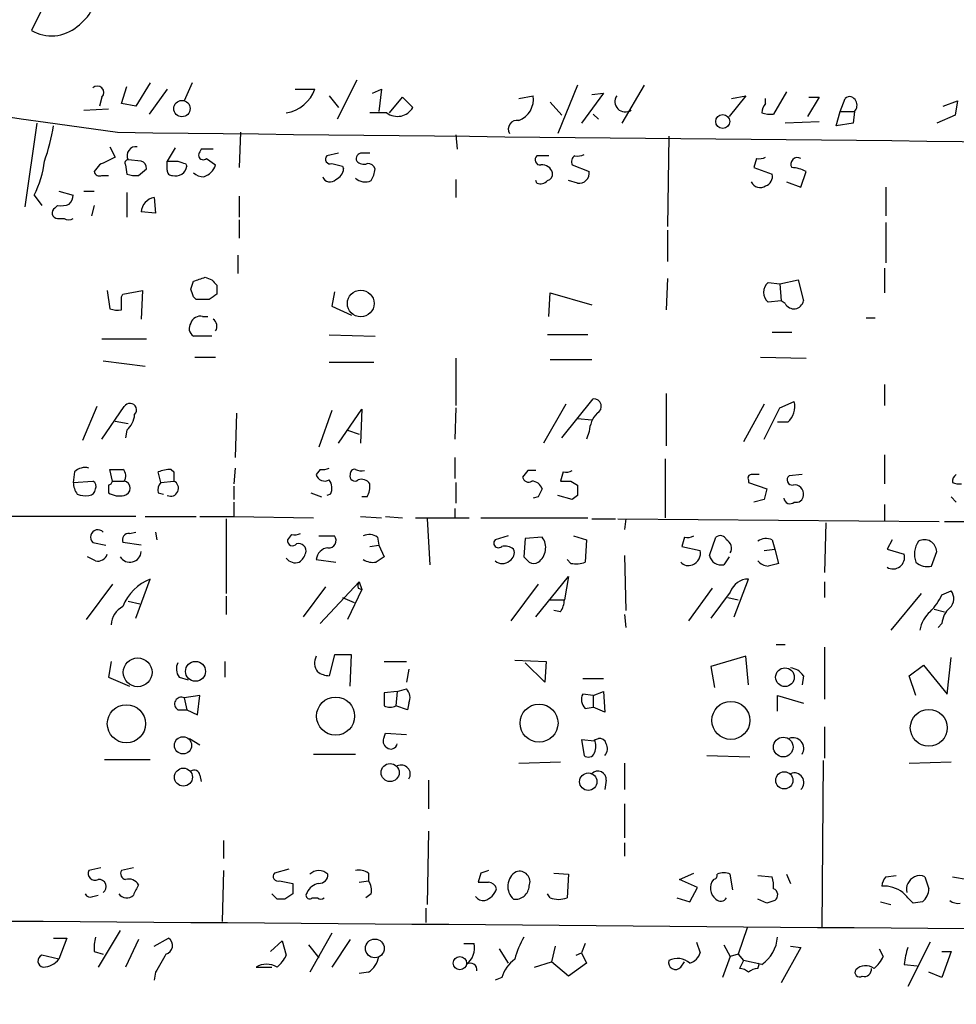
# Model space of a CAD drawing. Extents: x 0 to 3427, y 0 to 3387.
# Drawn here: x 395 to 456, y 1753 to 1817 of the extents above; entities that cross this region are included whole.
import ezdxf

# ---------------------------------------------------------------- set-up
doc = ezdxf.new("R2010")
doc.units = 0
doc.header["$MEASUREMENT"] = 0
doc.layers.add('MAIN', color=5, linetype='CONTINUOUS')

msp = doc.modelspace()

# ---------------------------------------------------------------- linework, layer by layer
at = {"layer": 'MAIN'}
for p, q in [((398.1027, 1819.8821), (396.1553, 1815.9874)), ((401.9973, 1811.2461), (402.336, 1812.3467)), ((403.86, 1812.6007), (402.9287, 1811.0767)), ((406.5693, 1812.6007), (406.0613, 1811.4154)), ((417.2373, 1812.7701), (415.9673, 1810.2301)), ((431.546, 1812.4314), (430.276, 1809.2987)), ((435.864, 1812.4314), (434.4247, 1809.9761)), ((404.9607, 1812.1774), (403.7753, 1810.5687)), ((413.258, 1812.1774), (414.528, 1812.1774)), ((415.4593, 1811.7541), (416.052, 1810.9921)), ((418.2533, 1811.9234), (418.846, 1812.1774)), ((418.846, 1812.1774), (418.6767, 1810.7381)), ((427.736, 1811.5847), (428.6673, 1811.7541)), ((433.2393, 1811.9234), (431.8, 1809.9761)), ((432.4773, 1811.8387), (433.2393, 1811.9234)), ((442.468, 1811.7541), (441.3673, 1810.3994)), ((441.5367, 1811.5847), (442.468, 1811.7541)), ((445.0927, 1812.0081), (444.246, 1810.5687)), ((400.7273, 1811.6694), (400.558, 1811.0767)), ((402.9287, 1811.0767), (401.9973, 1811.2461)), ((419.354, 1810.6534), (420.2007, 1811.6694)), ((420.2007, 1811.6694), (420.878, 1810.9921)), ((429.768, 1811.3307), (430.53, 1810.4841)), ((443.738, 1811.2461), (443.738, 1811.5847)), ((447.2093, 1811.6694), (446.4473, 1810.3994)), ((446.532, 1811.6694), (447.2093, 1811.6694)), ((448.564, 1810.7381), (448.9027, 1811.5847)), ((455.2527, 1811.0767), (456.184, 1811.4154)), ((456.184, 1811.4154), (456.0147, 1810.4841)), ((399.542, 1810.8227), (401.1507, 1810.9074)), ((419.1847, 1810.6534), (418.084, 1810.6534)), ((432.562, 1810.5687), (432.9007, 1810.2301)), ((448.31, 1809.8067), (448.564, 1810.7381)), ((448.564, 1810.7381), (449.4953, 1810.7381)), ((449.4953, 1810.7381), (449.4107, 1809.9761)), ((456.0147, 1810.4841), (454.8293, 1809.9761)), ((396.494, 1809.9761), (395.732, 1804.5574)), ((447.2093, 1810.0607), (445.008, 1809.9761)), ((449.4107, 1809.9761), (448.31, 1809.8067)), ((409.702, 1809.3834), (409.6173, 1807.0974)), ((423.672, 1809.2141), (423.7567, 1808.2827)), ((437.4727, 1809.1294), (437.388, 1803.2874)), ((401.2353, 1808.4521), (401.574, 1807.7747)), ((405.4687, 1808.3674), (404.9607, 1807.5207)), ((407.162, 1808.2827), (407.0773, 1808.1134)), ((416.052, 1808.0287), (415.29, 1807.8594)), ((400.558, 1807.2667), (400.2193, 1806.8434)), ((402.2513, 1807.2667), (402.336, 1806.6741)), ((403.2673, 1807.5207), (402.4207, 1807.6054)), ((404.9607, 1806.9281), (404.9607, 1807.5207)), ((406.146, 1807.3514), (406.2307, 1807.1821)), ((407.5007, 1807.6901), (408.0933, 1807.2667)), ((429.6833, 1807.8594), (428.9213, 1807.8594)), ((431.2073, 1807.2667), (432.308, 1806.8434)), ((443.1453, 1807.6901), (442.976, 1807.0974)), ((403.098, 1806.5894), (403.606, 1807.0127)), ((416.306, 1807.1821), (416.3907, 1807.0127)), ((442.976, 1807.0974), (444.1613, 1806.6741)), ((446.024, 1805.8274), (446.3627, 1806.8434)), ((400.7273, 1806.5894), (401.1507, 1806.5894)), ((423.672, 1806.3354), (423.672, 1805.1501)), ((428.9213, 1806.0814), (428.8367, 1806.2507)), ((431.546, 1806.0814), (430.9533, 1806.2507)), ((445.0927, 1806.1661), (446.024, 1805.8274)), ((397.9333, 1805.5734), (398.8647, 1805.3194)), ((399.542, 1805.5734), (400.2193, 1805.5734)), ((402.336, 1805.4887), (402.336, 1803.8801)), ((451.5273, 1805.8274), (451.5273, 1803.9647)), ((396.3247, 1805.3194), (396.8327, 1804.6421)), ((404.114, 1805.1501), (404.1987, 1804.1341)), ((409.6173, 1805.2347), (409.6173, 1803.8801)), ((397.8487, 1804.6421), (397.6793, 1804.4727)), ((400.2193, 1804.6421), (400.05, 1803.9647)), ((404.1987, 1804.1341), (403.2673, 1804.2187)), ((397.8487, 1803.7954), (398.272, 1803.7954)), ((409.6173, 1803.7107), (409.6173, 1802.5254)), ((451.5273, 1803.5414), (451.5273, 1800.9167)), ((437.388, 1803.0334), (437.388, 1801.0014)), ((409.5327, 1801.4247), (409.5327, 1800.2394)), ((451.4427, 1800.5781), (451.4427, 1798.9694)), ((406.4847, 1799.2234), (406.654, 1799.7314)), ((407.416, 1799.9854), (407.8393, 1799.8161)), ((437.388, 1799.9007), (437.3033, 1797.8687)), ((443.9073, 1799.6467), (444.6693, 1799.5621)), ((444.6693, 1799.5621), (445.8547, 1799.8161)), ((445.8547, 1799.8161), (446.1933, 1798.4614)), ((401.066, 1799.1387), (401.2353, 1797.9534)), ((402.082, 1798.8847), (403.352, 1799.1387)), ((403.352, 1799.1387), (403.2673, 1797.2761)), ((408.178, 1799.4774), (408.178, 1798.8847)), ((415.798, 1799.0541), (415.6287, 1798.1227)), ((429.6833, 1797.4454), (429.768, 1798.9694)), ((429.768, 1798.9694), (432.4773, 1798.2074)), ((444.6693, 1799.5621), (444.754, 1798.4614)), ((401.9973, 1798.7154), (402.082, 1798.8847)), ((406.8233, 1798.5461), (406.654, 1798.7154)), ((444.754, 1798.4614), (443.9073, 1798.3767)), ((445.008, 1798.2921), (444.754, 1798.4614)), ((415.6287, 1798.1227), (416.8987, 1797.5301)), ((407.2467, 1797.4454), (407.5853, 1797.4454)), ((450.2573, 1797.3607), (450.85, 1797.3607)), ((444.1613, 1796.4294), (445.4313, 1796.4294)), ((400.7273, 1796.0061), (403.606, 1796.0061)), ((407.8393, 1796.1754), (406.654, 1796.1754)), ((415.4593, 1796.2601), (418.4227, 1796.1754)), ((432.2233, 1796.2601), (429.5987, 1796.2601)), ((400.812, 1794.5667), (403.5213, 1794.2281)), ((406.7387, 1794.8207), (408.0933, 1794.8207)), ((415.4593, 1794.4821), (418.338, 1794.4821)), ((423.672, 1794.7361), (423.672, 1791.6881)), ((429.768, 1794.6514), (432.4773, 1794.6514)), ((443.3993, 1794.8207), (446.3627, 1794.7361)), ((451.4427, 1793.0427), (451.4427, 1791.6881)), ((430.53, 1789.5714), (432.562, 1792.1114)), ((437.3033, 1792.4501), (437.3033, 1789.0634)), ((444.6693, 1791.5187), (445.6007, 1791.9421)), ((400.3887, 1791.6034), (399.4573, 1789.4021)), ((400.7273, 1789.4867), (402.1667, 1791.6034)), ((415.6287, 1791.3494), (414.782, 1788.9787)), ((416.052, 1789.2327), (417.576, 1791.4341)), ((417.576, 1791.4341), (417.4913, 1789.2327)), ((423.672, 1791.5187), (423.5873, 1789.4867)), ((430.784, 1791.7727), (429.3447, 1789.2327)), ((443.6533, 1791.7727), (442.2987, 1789.3174)), ((443.6533, 1789.4867), (444.6693, 1791.5187)), ((401.574, 1790.6721), (402.4207, 1790.5027)), ((409.448, 1791.1801), (409.3633, 1788.3014)), ((431.546, 1790.8414), (432.4773, 1790.7567)), ((402.336, 1790.0794), (402.2513, 1789.5714)), ((416.6447, 1790.0794), (417.4067, 1789.8254)), ((445.1773, 1790.5874), (444.5, 1790.5874)), ((432.308, 1789.9947), (432.1387, 1789.4867)), ((423.5873, 1788.3014), (423.5873, 1786.9467)), ((437.2187, 1788.2167), (437.2187, 1784.4067)), ((451.4427, 1788.4707), (451.4427, 1786.6081)), ((401.4047, 1786.7774), (401.2353, 1787.5394)), ((405.2147, 1787.5394), (405.384, 1787.3701)), ((409.3633, 1787.6241), (409.2787, 1786.6081)), ((414.8667, 1787.5394), (414.6127, 1787.2007)), ((428.3287, 1787.4547), (427.99, 1787.0314)), ((398.9493, 1787.3701), (398.8647, 1786.6927)), ((404.5373, 1786.6927), (404.368, 1787.3701)), ((405.384, 1787.3701), (405.384, 1786.7774)), ((430.6147, 1787.3701), (430.4453, 1786.7774)), ((442.6373, 1786.8621), (442.6373, 1786.6927)), ((446.1087, 1787.2007), (445.262, 1787.1161)), ((398.8647, 1786.6927), (400.1347, 1786.7774)), ((401.1507, 1786.5234), (401.1507, 1786.0154)), ((401.4047, 1786.7774), (402.1667, 1786.7774)), ((404.5373, 1786.6927), (405.384, 1786.7774)), ((409.2787, 1786.4387), (409.2787, 1785.5921)), ((423.672, 1786.6927), (423.672, 1785.3381)), ((431.1227, 1786.7774), (431.546, 1786.5234)), ((442.6373, 1786.6927), (443.8227, 1786.2694)), ((404.368, 1786.0154), (404.7067, 1785.9307)), ((414.274, 1786.0154), (414.9513, 1785.7614)), ((415.544, 1785.9307), (415.29, 1785.8461)), ((417.9147, 1785.7614), (417.576, 1785.7614)), ((429.006, 1785.7614), (428.6673, 1785.6767)), ((431.2073, 1785.5921), (430.276, 1785.8461)), ((431.546, 1785.8461), (431.2073, 1785.5921)), ((443.6533, 1785.5921), (442.976, 1785.4227)), ((456.0993, 1785.4227), (455.7607, 1785.7614)), ((409.2787, 1785.4227), (409.2787, 1784.4914)), ((423.5873, 1784.9994), (423.5873, 1784.4067)), ((451.4427, 1785.2534), (451.4427, 1784.1527)), ((402.9287, 1784.4914), (380.3227, 1784.4914)), ((403.5213, 1784.4914), (406.8233, 1784.4914)), ((407.0773, 1784.4914), (409.2787, 1784.4914)), ((408.7707, 1784.3221), (408.7707, 1779.4961)), ((409.2787, 1784.4914), (414.4433, 1784.4067)), ((417.4913, 1784.4914), (418.846, 1784.4067)), ((419.1, 1784.4914), (420.2007, 1784.4067)), ((421.0473, 1784.4067), (424.5187, 1784.4067)), ((421.8093, 1784.3221), (421.9787, 1781.3587)), ((425.2807, 1784.4067), (432.2233, 1784.4067)), ((432.4773, 1784.3221), (434.0013, 1784.3221)), ((434.1707, 1784.3221), (454.9987, 1784.1527)), ((434.6787, 1784.3221), (434.594, 1783.6447)), ((447.6327, 1784.0681), (447.548, 1780.8507)), ((455.3373, 1784.1527), (458.3007, 1784.1527)), ((402.5053, 1783.3907), (402.9287, 1783.4754)), ((404.1987, 1783.4754), (404.2833, 1782.9674)), ((413.004, 1783.3061), (412.75, 1782.9674)), ((414.782, 1783.2214), (415.798, 1783.2214)), ((418.592, 1783.1367), (418.6767, 1782.6287)), ((427.0587, 1783.2214), (426.212, 1782.9674)), ((428.1593, 1783.0521), (428.0747, 1781.8667)), ((429.26, 1783.1367), (428.1593, 1783.0521)), ((431.292, 1783.2214), (432.1387, 1782.9674)), ((438.4887, 1783.1367), (438.3193, 1782.5441)), ((440.0973, 1781.9514), (440.5207, 1783.1367)), ((400.1347, 1782.7981), (400.9813, 1782.6287)), ((403.2673, 1782.6287), (402.082, 1782.7981)), ((418.084, 1782.5441), (418.6767, 1782.6287)), ((418.6767, 1782.6287), (419.0153, 1781.8667)), ((432.1387, 1782.9674), (432.054, 1781.5281)), ((438.3193, 1782.5441), (439.5047, 1782.2901)), ((443.6533, 1782.2901), (444.3307, 1782.3747)), ((444.1613, 1782.9674), (444.3307, 1782.3747)), ((444.3307, 1782.3747), (444.5847, 1781.4434)), ((451.9507, 1782.9674), (451.612, 1782.3747)), ((451.612, 1782.3747), (452.7127, 1782.0361)), ((400.304, 1781.6127), (399.796, 1781.8667)), ((434.594, 1781.9514), (434.6787, 1778.3954)), ((441.3673, 1781.8667), (441.0287, 1781.3587)), ((454.4907, 1781.2741), (454.8293, 1782.2054)), ((414.6127, 1781.6974), (415.8827, 1781.5281)), ((431.1227, 1781.4434), (430.8687, 1781.6974)), ((428.8367, 1777.9721), (430.9533, 1780.5967)), ((430.9533, 1780.5967), (430.6993, 1779.0727)), ((401.4047, 1780.0887), (399.7113, 1777.8027)), ((402.9287, 1777.8874), (403.86, 1780.4274)), ((415.2053, 1779.9194), (413.766, 1777.9721)), ((417.4067, 1780.2581), (414.8667, 1777.5487)), ((417.322, 1779.8347), (417.576, 1779.7501)), ((417.4067, 1780.2581), (417.576, 1779.7501)), ((429.006, 1780.0887), (427.228, 1777.7181)), ((440.2667, 1779.8347), (438.7427, 1777.7181)), ((441.706, 1777.9721), (442.6373, 1780.4274)), ((447.548, 1780.2581), (447.548, 1779.2421)), ((408.7707, 1779.3267), (408.7707, 1778.1414)), ((416.306, 1779.2421), (417.068, 1778.9034)), ((417.576, 1779.7501), (416.6447, 1777.8027)), ((441.452, 1779.5807), (440.182, 1777.8874)), ((441.2827, 1779.2421), (441.96, 1779.0727)), ((453.8133, 1779.4961), (451.866, 1777.1254)), ((455.168, 1779.4114), (455.7607, 1779.6654)), ((402.4207, 1778.9881), (403.1827, 1778.8187)), ((429.768, 1779.0727), (430.6993, 1779.0727)), ((430.4453, 1778.3107), (430.022, 1778.3954)), ((434.594, 1778.1414), (434.6787, 1777.2947)), ((454.66, 1778.4801), (455.3373, 1778.3107)), ((455.168, 1777.5487), (454.914, 1777.2947)), ((444.4153, 1776.1941), (445.008, 1776.1941)), ((447.548, 1776.0247), (447.548, 1772.6381)), ((415.798, 1775.5167), (415.4593, 1774.1621)), ((416.8987, 1775.5167), (415.798, 1775.5167)), ((416.814, 1773.4847), (416.8987, 1775.5167)), ((442.468, 1775.4321), (440.182, 1774.7547)), ((442.6373, 1773.5694), (442.468, 1775.4321)), ((455.5067, 1772.9767), (455.7607, 1775.3474)), ((401.32, 1775.0934), (401.1507, 1774.0774)), ((408.686, 1775.0934), (408.686, 1774.0774)), ((419.0153, 1775.0934), (420.4547, 1775.0934)), ((427.482, 1775.1781), (429.514, 1775.0934)), ((429.4293, 1773.7387), (428.1593, 1775.0087)), ((429.514, 1775.0934), (429.4293, 1773.7387)), ((440.182, 1774.7547), (440.436, 1773.4001)), ((453.0513, 1774.1621), (453.9827, 1774.8394)), ((453.9827, 1774.8394), (455.5067, 1772.9767)), ((401.1507, 1774.0774), (402.5053, 1773.4847)), ((405.7227, 1774.0774), (406.3153, 1773.9081)), ((420.624, 1774.5854), (420.4547, 1773.7387)), ((446.1933, 1774.1621), (446.1087, 1773.5694)), ((453.4747, 1772.8921), (453.0513, 1774.1621)), ((431.8847, 1773.9927), (433.2393, 1773.9927)), ((407.0773, 1772.8921), (406.0613, 1772.7227)), ((406.908, 1771.6221), (407.0773, 1772.8921)), ((419.862, 1773.1461), (419.0153, 1773.0614)), ((419.862, 1773.1461), (419.7773, 1772.2147)), ((419.862, 1773.1461), (420.4547, 1773.3154)), ((432.562, 1772.8921), (431.8847, 1772.9767)), ((432.562, 1772.8921), (433.2393, 1773.1461)), ((432.562, 1772.8921), (432.562, 1772.1301)), ((433.2393, 1773.1461), (433.324, 1771.7914)), ((444.5, 1771.8761), (444.5, 1772.8921)), ((444.5, 1772.8921), (446.1933, 1772.3841)), ((406.0613, 1772.7227), (406.2307, 1771.9607)), ((420.5393, 1771.9607), (419.7773, 1772.2147)), ((420.624, 1772.3841), (420.5393, 1771.9607)), ((405.638, 1771.9607), (406.2307, 1771.9607)), ((406.2307, 1771.9607), (406.908, 1771.6221)), ((432.054, 1772.0454), (432.562, 1772.1301)), ((433.324, 1771.7914), (432.562, 1772.1301)), ((419.0153, 1770.1827), (419.1, 1770.4367)), ((419.1, 1770.4367), (420.4547, 1770.3521)), ((447.548, 1770.8601), (447.548, 1768.8281)), ((406.4, 1770.0981), (407.0773, 1769.6747)), ((432.6467, 1769.9287), (431.8, 1770.0134)), ((431.8, 1770.0134), (431.9693, 1768.9974)), ((432.6467, 1770.0134), (432.9007, 1770.0981)), ((414.4433, 1769.0821), (417.1527, 1769.0821)), ((439.928, 1768.9974), (442.722, 1768.9127)), ((400.8967, 1768.7434), (403.86, 1768.7434)), ((427.736, 1768.4894), (430.4453, 1768.5741)), ((434.594, 1768.4894), (434.594, 1766.7961)), ((447.4633, 1768.6587), (447.3787, 1757.8214)), ((453.0513, 1768.4894), (455.7607, 1768.5741)), ((407.0773, 1767.7274), (407.162, 1767.3041)), ((421.894, 1767.3887), (421.894, 1765.5261)), ((433.4087, 1767.3887), (433.324, 1766.7961)), ((434.594, 1765.8647), (434.594, 1763.6634)), ((421.894, 1764.0867), (421.8093, 1759.3454)), ((408.6013, 1763.4941), (408.6013, 1762.3087)), ((434.594, 1763.3247), (434.594, 1762.4781)), ((400.6427, 1761.7161), (399.8807, 1761.5467)), ((402.7593, 1761.7161), (401.9973, 1761.5467)), ((408.6013, 1761.5467), (408.5167, 1758.2447)), ((412.8347, 1761.6314), (411.9033, 1761.3774)), ((417.9993, 1761.3774), (417.9993, 1760.8694)), ((425.2807, 1761.3774), (425.1113, 1760.7847)), ((430.022, 1761.3774), (430.9533, 1761.2927)), ((430.9533, 1761.2927), (430.8687, 1759.7687)), ((438.15, 1760.9541), (439.0813, 1761.3774)), ((441.6213, 1760.2767), (441.452, 1761.2927)), ((445.0927, 1761.2927), (445.3467, 1760.7001)), ((412.242, 1760.8694), (413.0887, 1760.7001)), ((417.4067, 1760.7847), (417.9993, 1760.8694)), ((439.3353, 1760.4461), (438.15, 1760.9541)), ((443.23, 1761.2081), (444.1613, 1761.1234)), ((451.5273, 1761.1234), (452.2047, 1761.2081)), ((454.0673, 1761.1234), (454.3213, 1760.3614)), ((455.8453, 1761.1234), (456.8613, 1760.9541)), ((412.0727, 1759.6841), (411.734, 1760.0227)), ((413.0887, 1760.0227), (412.5807, 1759.6841)), ((418.1687, 1760.0227), (417.83, 1759.7687)), ((429.768, 1759.7687), (429.5987, 1760.0227)), ((438.8273, 1759.5147), (439.3353, 1760.4461)), ((400.1347, 1759.8534), (400.4733, 1759.9381)), ((414.3587, 1759.7687), (414.6973, 1759.7687)), ((437.9807, 1759.7687), (438.8273, 1759.5147)), ((443.8227, 1759.4301), (443.23, 1759.6841)), ((451.1887, 1759.5147), (451.866, 1759.3454)), ((453.898, 1759.5147), (453.3053, 1759.4301)), ((421.7247, 1759.0914), (421.7247, 1758.1601)), ((401.9127, 1757.6521), (400.4733, 1755.2814)), ((415.6287, 1757.4827), (414.1893, 1754.9427)), ((442.5527, 1757.8214), (441.96, 1756.1281)), ((397.5947, 1757.1441), (398.4413, 1757.1441)), ((398.4413, 1757.1441), (397.9333, 1755.7894)), ((403.098, 1757.0594), (402.2513, 1755.2814)), ((404.114, 1756.6361), (405.0453, 1757.1441)), ((411.6493, 1756.2974), (412.4113, 1756.9747)), ((412.4113, 1756.9747), (412.6653, 1756.0434)), ((416.814, 1757.0594), (415.6287, 1755.2814)), ((439.2507, 1756.8901), (439.5047, 1756.2127)), ((454.406, 1756.8901), (452.9667, 1754.0114)), ((400.2193, 1756.2974), (400.812, 1756.1281)), ((414.1047, 1756.7207), (414.782, 1755.8741)), ((424.18, 1756.8054), (424.8573, 1756.8054)), ((426.466, 1756.4667), (427.0587, 1755.5354)), ((430.1067, 1756.6361), (429.8527, 1755.6201)), ((431.4613, 1756.0434), (431.8, 1756.2127)), ((432.054, 1756.8054), (431.8, 1756.2127)), ((431.8, 1756.2127), (432.1387, 1755.5354)), ((441.0287, 1756.7207), (441.452, 1755.9587)), ((446.024, 1756.5514), (444.754, 1754.2654)), ((445.3467, 1756.6361), (446.024, 1756.5514)), ((451.104, 1756.4667), (451.358, 1755.9587)), ((455.168, 1756.2974), (455.7607, 1756.2974)), ((455.7607, 1756.2974), (455.168, 1754.6041)), ((397.9333, 1755.7894), (396.8327, 1756.0434)), ((428.752, 1755.2814), (429.8527, 1755.6201)), ((430.9533, 1754.6887), (429.8527, 1755.6201)), ((438.2347, 1755.2814), (438.4887, 1755.6201)), ((441.452, 1755.9587), (440.944, 1754.6041)), ((441.96, 1756.1281), (441.452, 1755.9587)), ((441.96, 1756.1281), (442.2987, 1755.7047)), ((442.2987, 1755.7047), (442.0447, 1755.1967)), ((443.484, 1755.4507), (442.2987, 1755.7047)), ((404.1987, 1754.9427), (404.114, 1754.4347)), ((410.718, 1755.2814), (411.734, 1755.2814)), ((417.9993, 1754.9427), (417.4067, 1754.8581)), ((432.1387, 1755.5354), (430.9533, 1754.6887)), ((443.3147, 1755.4507), (443.23, 1755.5354)), ((443.23, 1755.1967), (443.3147, 1755.4507)), ((452.7127, 1755.4507), (453.5593, 1755.3661)), ((455.168, 1754.6041), (454.3213, 1754.9427)), ((426.6353, 1754.6041), (426.212, 1754.4347))]:
    msp.add_line(p, q, dxfattribs=at)
for centre, radius in [((1733.6915, 1693.3055), 1693.3055), ((405.9119, 1810.9221), 0.5298), ((440.9575, 1810.088), 0.4526), ((417.4979, 1798.2871), 0.8666), ((403.0388, 1774.3852), 0.9312), ((406.7883, 1774.4465), 0.6459), ((444.9926, 1774.0669), 0.605), ((415.8684, 1771.5469), 1.236), ((402.3103, 1771.0489), 1.2382), ((429.0552, 1771.0899), 1.2308), ((441.4889, 1771.2678), 1.2319), ((454.3133, 1770.7896), 1.1948), ((405.9787, 1769.6501), 0.5537), ((444.8801, 1769.5425), 0.6389), ((419.403, 1767.8862), 0.588), ((406.0029, 1767.5893), 0.5844), ((432.2439, 1767.2963), 0.5636), ((444.9504, 1767.3801), 0.5557), ((418.4117, 1756.4909), 0.608), ((423.9259, 1755.5354), 0.4317)]:
    msp.add_circle(centre, radius, dxfattribs=at)
for centre, radius, start, end in [((396.9559, 1819.1588), 3.6317, 306.551205, 352.689666), ((635.492, 3487.5589), 1694.3764, 260.3640473, 262.0704377), ((397.459, 1818.1906), 2.56, 239.385915, 310.413648), ((400.431, 1811.9657), 0.4191, 315, 134.990333), ((412.3321, 1812.961), 2.3315, 278.216291, 340.361219), ((427.2306, 1811.5119), 1.457, 290.296913, 9.568995), ((434.6395, 1811.3762), 0.6702, 145.676843, 304.316096), ((444.4415, 1810.5938), 0.9594, 137.162672, 176.438195), ((449.1849, 1811.2743), 0.4195, 19.652905, 132.275526), ((449.1374, 1811.1268), 0.5284, 312.637678, 33.106603), ((419.8832, 1811.5634), 1.1472, 232.49079, 330.13184), ((444.0346, 1812.1369), 1.5824, 249.637627, 277.677432), ((384.2425, 1812.0487), 13.5391, 340.461608, 350.468245), ((427.6211, 1809.5951), 0.5622, 78.206351, 211.813116), ((674.4835, 24767.5305), 22959.7671, 269.31936491, 269.68363369), ((402.9317, 1807.8785), 0.5794, 81.903463, 208.121931), ((407.289, 1807.9017), 0.2994, 135, 315.013536), ((407.543, 1617.7829), 190.5002, 89.885408, 90.114592), ((417.5518, 1807.6779), 0.3516, 86.053693, 206.557764), ((417.83, 1681.0288), 127.0002, 89.885409, 90.114591), ((431.5461, 1808.7893), 0.9452, 259.675635, 296.597581), ((390.737, 1808.2435), 6.3066, 332.376482, 353.418819), ((528.0659, 1553.5209), 283.981, 116.45046, 116.679643), ((402.4206, 1807.3937), 0.2117, 89.972935, 216.875312), ((403.1574, 1807.0805), 0.4537, 351.405541, 75.982133), ((405.2994, 1976.8706), 169.3502, 269.885409, 270.114558), ((448.2195, 1934.4434), 133.8752, 251.45383, 251.682999), ((406.9928, 1807.6052), 1.1514, 287.097241, 342.902759), ((415.5228, 1807.6477), 0.3147, 137.717737, 289.667298), ((458.2997, 1976.621), 174.5652, 255.851163, 256.080306), ((417.703, 1807.9441), 0.6294, 222.276138, 289.655661), ((417.9824, 1806.9027), 0.4538, 14.027058, 98.580088), ((429.1292, 1807.5977), 0.3342, 128.46437, 277.928861), ((429.254, 1806.5593), 0.7118, 16.268254, 96.348192), ((431.5885, 1807.4783), 0.436, 119.063539, 209.034181), ((443.3148, 1808.6213), 0.9465, 259.683783, 296.559637), ((445.8123, 1807.3091), 0.4359, 60.941566, 209.058435), ((400.5721, 1806.914), 0.3598, 191.316179, 295.553719), ((402.8862, 1808.1543), 1.5791, 249.609571, 277.70781), ((405.257, 1806.8857), 0.2993, 171.856362, 278.124688), ((405.5142, 1807.2799), 0.7231, 252.712618, 352.22734), ((407.301, 1807.4539), 0.9497, 227.056676, 271.828353), ((415.5802, 1807.0915), 0.8143, 291.805329, 354.446932), ((416.8981, 1807.0976), 1.527, 326.315136, 356.812677), ((429.4885, 1806.691), 0.4539, 284.051552, 8.578205), ((431.6306, 1806.7588), 0.6827, 262.88123, 7.11877), ((443.5505, 1806.5148), 0.6312, 287.280921, 14.617437), ((445.3159, 1804.8395), 2.2608, 62.418273, 87.074191), ((415.5073, 1806.66), 0.4963, 198.237781, 319.15076), ((417.786, 1807.0868), 0.9195, 226.471737, 294.594535), ((429.133, 1806.6741), 0.6294, 250.344339, 317.723862), ((443.3861, 1806.4563), 0.6481, 206.604593, 302.888214), ((398.0605, 1806.2085), 1.5806, 262.299482, 290.370222), ((397.9072, 1805.379), 0.9594, 317.162672, 356.438195), ((404.2629, 1804.1642), 0.9971, 98.588446, 176.866707), ((397.8552, 1804.1569), 0.3615, 119.117724, 268.969896), ((398.5684, 1804.2611), 0.552, 237.524828, 302.466416), ((343.535, 1990.3584), 200.805, 288.320357, 288.54954), ((492.6586, 1884.2967), 119.7133, 224.885375, 225.114625), ((444.4014, 1799.0117), 0.8046, 127.88685, 232.11315), ((279.5769, 1756.6469), 133.8594, 18.316973, 18.54617), ((190.3473, 1798.2921), 211.6504, 359.885382, 0.114591), ((407.2466, 1586.8463), 211.7002, 89.885408, 90.114564), ((492.5739, 1671.7155), 152.6259, 123.57026, 123.799443), ((445.5724, 1798.5743), 0.6311, 206.565051, 349.694342), ((401.7859, 1799.4369), 1.5824, 249.637627, 277.677432), ((407.0874, 1796.8346), 0.6312, 75.382563, 162.719079), ((407.6277, 1796.8105), 0.5519, 327.519254, 57.528011), ((406.9734, 1796.6795), 0.5968, 144.96787, 237.641471), ((432.6027, 1791.6222), 0.4909, 295.755916, 94.755887), ((444.2515, 1791.6203), 1.387, 311.870234, 13.415078), ((402.5371, 1791.3917), 0.4266, 316.006752, 150.250121), ((401.376, 1791.1944), 1.4713, 310.728008, 356.141889), ((434.221, 1789.8764), 1.9167, 137.14175, 176.461333), ((399.6268, 1786.7204), 0.9387, 74.30697, 136.199962), ((401.6587, 1999.1892), 211.6502, 269.885381, 270.114592), ((401.7179, 1787.1132), 0.5605, 323.195523, 49.492942), ((405.2572, 1785.1251), 2.4147, 91.008499, 111.607537), ((415.0361, 1788.4693), 0.9452, 259.675635, 296.597581), ((417.1104, 1787.243), 0.2994, 81.878017, 188.121983), ((417.5761, 1788.3865), 0.947, 243.443066, 280.291859), ((428.5827, 1660.4548), 127.0002, 89.885409, 90.114591), ((430.7842, 1788.3009), 0.9461, 259.679445, 296.565051), ((415.1629, 1787.3487), 0.5698, 195.05579, 301.34662), ((414.7349, 1786.3267), 0.9008, 333.921362, 36.4679), ((417.1103, 1787.0949), 0.3146, 160.349851, 312.282263), ((417.5336, 1786.227), 0.6694, 34.698943, 108.426829), ((428.371, 1787.102), 0.3875, 190.497939, 303.11188), ((442.8066, 1786.9891), 0.2116, 89.972923, 216.875312), ((443.0607, 1660.2008), 127.0002, 89.885409, 90.114591), ((445.4699, 1786.8544), 0.3342, 128.46437, 277.928861), ((456.3959, 1786.7349), 0.5522, 122.487108, 184.38279), ((400.3868, 1786.7767), 1.5244, 183.158773, 213.708832), ((399.8806, 1786.2695), 0.4234, 270.013532, 359.986468), ((399.9652, 1786.4387), 0.3787, 333.44848, 63.414653), ((401.1082, 1786.8199), 0.2995, 278.157154, 351.842846), ((402.082, 1786.3118), 0.4733, 280.308095, 79.689739), ((405.1298, 1786.1848), 0.7804, 139.396316, 192.536771), ((405.1723, 1786.3118), 0.5115, 245.564388, 65.549556), ((416.7284, 1786.4389), 1.3661, 330.269164, 7.114612), ((428.5742, 1786.0606), 0.7169, 16.933497, 89.320604), ((556.1329, 1722.5155), 141.9905, 153.320375, 153.549558), ((430.784, 1956.1273), 169.3502, 269.885409, 270.114592), ((600.8459, 1786.1847), 169.3002, 179.885375, 180.114592), ((613.0393, 1743.5867), 174.5167, 165.843185, 166.0724), ((445.6139, 1785.944), 0.5876, 350.409439, 99.590561), ((456.2685, 1787.5393), 0.9465, 243.440363, 280.316217), ((399.6689, 1787.4125), 1.5807, 249.629778, 277.700518), ((401.8703, 1787.2005), 1.3865, 238.733619, 282.344134), ((445.3228, 1785.7118), 0.401, 185.021104, 313.868379), ((445.7323, 1785.8649), 0.4614, 253.426842, 357.66472), ((400.4628, 1783.1473), 0.4792, 43.215635, 226.784365), ((402.4715, 1782.9674), 0.4247, 85.434686, 203.492649), ((413.1735, 1784.2373), 0.9465, 259.683783, 296.559637), ((415.434, 1782.9251), 0.4694, 262.743283, 39.145968), ((418.0566, 1782.4125), 0.9006, 53.524537, 116.078517), ((428.3471, 1782.4565), 1.1385, 305.363918, 36.689723), ((438.6579, 1784.0685), 0.947, 259.708141, 296.556934), ((440.8029, 1782.8263), 0.4195, 19.652905, 132.275526), ((443.7654, 1782.1585), 0.9006, 63.921483, 126.475463), ((413.081, 1782.9213), 0.3342, 172.071139, 321.53563), ((413.4697, 1782.2478), 0.4826, 344.731346, 105.257201), ((415.4734, 1781.5987), 0.8663, 96.541767, 173.458233), ((426.4236, 1782.7557), 0.2993, 134.986464, 315.013536), ((426.8468, 1781.697), 0.8731, 50.912826, 104.018736), ((426.8892, 1782.1207), 0.5681, 296.574073, 26.56054), ((440.9018, 1782.4171), 0.625, 331.688068, 61.708558), ((454.9134, 1782.0362), 1.5258, 146.302642, 199.451491), ((454.0247, 1782.1731), 0.8052, 2.298857, 118.213533), ((400.4633, 1782.2234), 0.6311, 255.380272, 342.736416), ((402.5356, 1782.2537), 0.7333, 211.852169, 356.223347), ((413.258, 1782.2196), 0.7367, 216.432795, 290.169164), ((412.8352, 1782.459), 1.1509, 306.018589, 342.906421), ((503.4112, 1654.6975), 152.6259, 123.57026, 123.799443), ((512.8939, 1866.3473), 119.7133, 224.885409, 225.114592), ((438.7072, 1782.1208), 0.8153, 290.800353, 11.985299), ((440.8595, 1782.121), 0.7809, 192.544725, 282.514482), ((451.9946, 1781.8308), 0.7469, 239.183601, 15.95488), ((418.2955, 1782.6706), 1.162, 236.884348, 280.502431), ((426.6777, 1782.1208), 0.6892, 227.493128, 312.500744), ((428.7097, 1781.9938), 0.552, 237.524828, 302.466416), ((431.4323, 1783.2019), 1.7855, 260.014884, 290.376521), ((438.7263, 1781.9411), 0.6421, 220.034086, 294.904769), ((443.9708, 1782.2478), 0.9758, 220.607027, 266.26873), ((486.5695, 1612.0148), 174.5531, 103.917671, 104.146862), ((454.2059, 1782.294), 1.0589, 226.327772, 285.602022), ((404.9604, 1777.549), 3.0816, 110.921641, 159.078359), ((417.788, 1779.9617), 0.483, 142.140624, 195.244715), ((442.6267, 1779.1892), 1.2382, 89.509513, 161.567978), ((451.6835, 1781.0095), 3.8335, 315.250475, 335.362339), ((455.1179, 1779.1613), 0.8169, 313.090352, 38.104439), ((402.7675, 1777.3711), 1.4505, 118.202839, 176.323873), ((429.1772, 1779.1567), 1.5244, 326.291169, 356.841227), ((456.6355, 1777.4499), 1.4709, 130.718332, 176.148352), ((455.7637, 1776.7487), 2.0696, 130.99737, 169.512657), ((415.417, 1774.9876), 0.919, 151.072569, 218.452417), ((406.4469, 1774.6128), 0.9006, 153.921483, 216.475463), ((415.5433, 1775.6842), 1.5244, 236.291169, 266.841227), ((445.262, 1773.5695), 1.1039, 32.469202, 85.599304), ((630.7151, 1772.638), 211.7002, 179.885408, 180.114564), ((419.8407, 1772.7227), 0.8534, 336.622441, 43.988752), ((432.5821, 1772.6224), 0.7822, 153.068072, 227.533651), ((405.8652, 1772.3331), 0.4362, 63.282207, 238.612772), ((419.3963, 1773.0198), 0.8907, 244.674936, 295.325064), ((419.4386, 1769.9287), 0.4936, 149.034253, 239.044206), ((419.4502, 1769.8276), 0.4174, 230.510715, 350.59635), ((431.6297, 1769.5901), 1.1016, 337.396939, 22.59826), ((432.9682, 1769.6491), 0.454, 14.057665, 98.549485), ((432.8386, 1769.4371), 0.6549, 317.828116, 29.481187), ((445.516, 1769.449), 0.697, 328.241186, 111.370955), ((432.2516, 1769.3079), 0.4196, 227.723556, 340.334234), ((420.116, 1767.7824), 0.5947, 328.689201, 115.285224), ((406.6964, 1767.6569), 0.3874, 10.48609, 123.119959), ((432.8683, 1767.4361), 0.5425, 354.987255, 136.120374), ((445.6007, 1767.2477), 0.6189, 313.147325, 114.229434), ((400.2785, 1761.3519), 0.4429, 153.909317, 296.090683), ((402.3218, 1761.335), 0.3874, 146.880041, 259.51391), ((412.1361, 1761.1657), 0.3147, 137.717737, 289.667298), ((414.782, 1760.6791), 0.8531, 45.992591, 134.007409), ((414.7961, 1761.2787), 0.5788, 268.604026, 1.386077), ((417.3645, 1760.4042), 1.162, 56.884348, 100.502431), ((467.8622, 1634.4547), 133.8752, 108.317001, 108.54617), ((428.1455, 1760.5099), 1.1143, 121.293556, 227.822462), ((427.7783, 1760.804), 0.6913, 336.713261, 107.824243), ((440.3092, 1761.2503), 0.2991, 278.089477, 8.149065), ((441.0286, 1760.4466), 0.9461, 63.415991, 116.578593), ((400.5317, 1760.4864), 0.4713, 306.485809, 97.117477), ((402.4629, 1760.2554), 0.73, 29.546293, 106.848839), ((582.4386, 1760.3614), 169.3502, 179.885409, 180.114592), ((414.924, 1759.7313), 0.9792, 98.338642, 157.410744), ((417.237, 1760.2766), 0.9657, 344.75633, 37.8703), ((425.45, 1930.1346), 169.3502, 269.885409, 270.114592), ((425.737, 1760.2061), 0.5809, 15.507742, 84.893975), ((441.0639, 1760.4029), 0.9009, 142.277852, 232.921515), ((442.2999, 1760.5308), 1.9535, 355.025178, 17.659526), ((452.2302, 1760.4714), 0.9587, 137.151439, 176.453861), ((453.7677, 1760.2995), 0.9063, 114.628114, 192.237377), ((453.7286, 1760.4887), 0.7194, 61.913927, 118.079046), ((399.9654, 1760.1922), 0.3787, 206.585347, 296.551521), ((402.3294, 1760.3743), 0.6124, 215.039542, 314.583239), ((572.2435, 1675.6068), 189.3057, 153.31696, 153.546156), ((414.1893, 1759.938), 0.2395, 134.983084, 315.016916), ((425.1958, 1760.7003), 1.1519, 287.110409, 342.889591), ((427.5155, 1760.5752), 0.8989, 262.444107, 357.162422), ((444.0978, 1759.9592), 0.4286, 302.915146, 69.7725), ((451.3893, 1758.5224), 2.0116, 51.991869, 93.305748), ((283.6167, 1590.4188), 239.4975, 44.885425, 45.114575), ((453.1863, 1760.3997), 1.1356, 308.805573, 358.067316), ((412.3267, 1632.6842), 127.0002, 89.885409, 90.114591), ((414.909, 1759.9807), 0.2996, 225.040568, 314.959432), ((425.4289, 1760.1711), 0.5814, 213.124262, 280.484658), ((430.3184, 1761.2505), 1.5807, 249.622982, 290.37362), ((440.8291, 1759.9682), 0.4193, 222.651464, 331.595612), ((486.3992, 1632.5224), 133.8593, 108.316987, 108.546184), ((456.184, 1760.1921), 0.7806, 229.400298, 282.526419), ((122.0978, -36468.9964), 38228.2121, 89.44127661, 89.6704595), ((403.0544, 1756.5091), 2.843, 165.33809, 184.270413), ((404.7384, 1756.6731), 0.5622, 284.169742, 56.912042), ((432.8158, 1754.4347), 5.5031, 149.488529, 165.749118), ((442.2676, 1757.3251), 2.2345, 302.98173, 357.527377), ((423.4743, 1756.5514), 1.4061, 308.482897, 10.406893), ((438.5311, 1756.5091), 1.0177, 286.919786, 343.067804), ((457.6763, 1754.8849), 4.9958, 160.513588, 173.496932), ((396.9702, 1755.673), 0.3951, 110.365948, 262.306667), ((396.8609, 1756.6642), 1.3839, 272.335618, 320.794485), ((700.8979, 1586.2044), 341.3254, 150.143138, 150.372313), ((410.8453, 1756.8474), 1.9897, 308.08865, 336.16616), ((417.0675, 1756.2978), 1.6445, 304.513368, 348.100396), ((428.8374, 1753.9261), 2.3041, 126.032858, 162.887033), ((437.896, 1755.5692), 0.4445, 162.249926, 319.644795), ((438.0303, 1754.6626), 1.1819, 47.599138, 118.150051), ((449.5373, 1756.7634), 1.9906, 308.089814, 336.155872), ((411.3953, 1754.0962), 1.3651, 60.249913, 119.746443), ((424.6018, 1755.1011), 0.4312, 350.159803, 125.83885), ((441.9859, 1754.2412), 0.9573, 47.120783, 86.478547), ((443.289, 1754.2406), 0.9579, 93.531189, 132.867946), ((449.834, 1754.9427), 0.3053, 146.299523, 303.684862), ((450.2249, 1754.4222), 0.9444, 55.094959, 133.069124), ((450.134, 1755.1359), 0.4659, 253.708313, 7.497141)]:
    msp.add_arc(centre, radius, start, end, dxfattribs=at)

doc.saveas('drawing.dxf')
